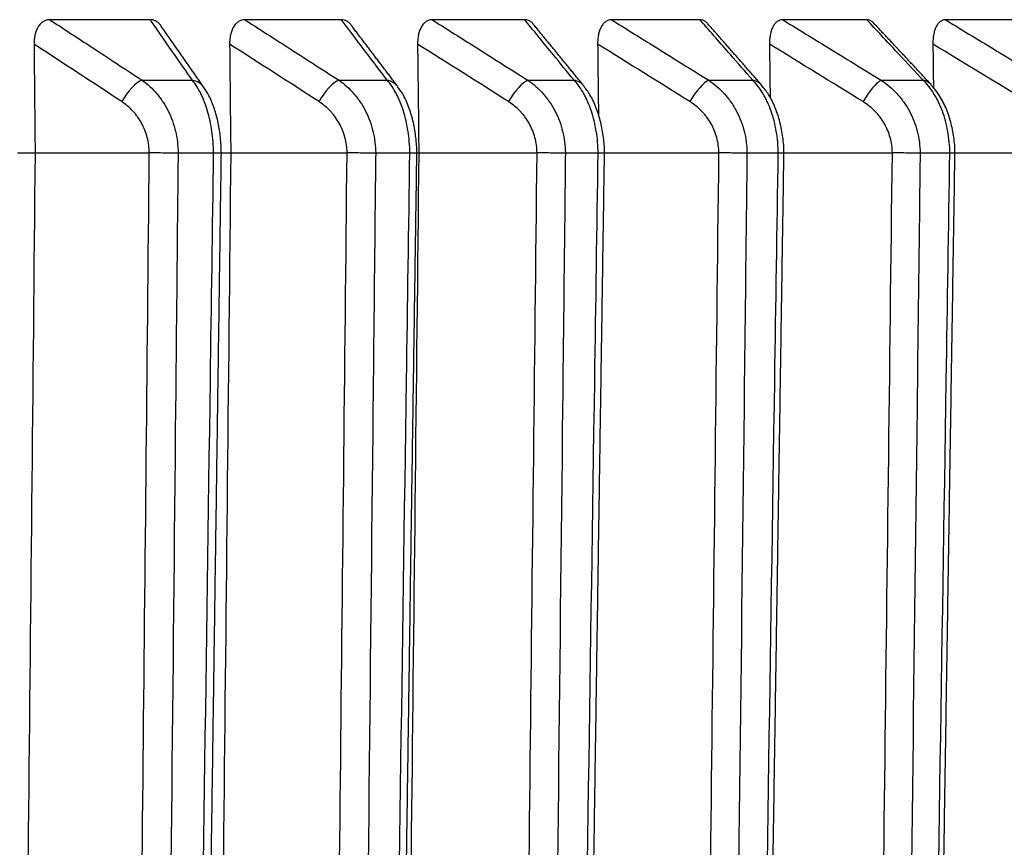
# Model space of a CAD drawing. Extents: x -12 to 834, y 8 to 620.
# Drawn here: x 108 to 113, y 359 to 364 of the extents above; entities that cross this region are included whole.
import ezdxf

# ---------------------------------------------------------------- set-up
doc = ezdxf.new("R2010")
doc.units = 0
doc.layers.add('1', color=7, linetype='CONTINUOUS')

msp = doc.modelspace()

# ---------------------------------------------------------------- linework, layer by layer
at = {"layer": '1', "color": 80, "linetype": 'CONTINUOUS'}
for p, q in [((108.4381, 364.0044), (107.8461, 364.0044)), ((109.5647, 364.0044), (108.9955, 364.0044)), ((110.6453, 364.0044), (110.0998, 364.0044)), ((111.6782, 364.0044), (111.1572, 364.0044)), ((112.6619, 364.0044), (112.1662, 364.0044)), ((113.5948, 364.0044), (113.1252, 364.0044)), ((107.7597, 363.2187), (108.433, 363.2187)), ((108.9131, 363.2187), (109.5988, 363.2187)), ((110.0215, 363.2187), (110.7185, 363.2187)), ((111.1162, 363.2187), (111.7905, 363.2187)), ((112.174, 363.2187), (112.8131, 363.2187)), ((113.1821, 363.2187), (113.7847, 363.2187))]:
    msp.add_line(p, q, dxfattribs=at)
at = {"layer": '1', "color": 51, "linetype": 'CONTINUOUS'}
for p, q in [((108.3918, 363.6471), (108.6871, 363.6471)), ((109.5514, 363.6471), (109.8354, 363.6471)), ((110.665, 363.6471), (110.9372, 363.6471)), ((111.7309, 363.6471), (111.9908, 363.6471)), ((112.7475, 363.6471), (112.9948, 363.6471))]:
    msp.add_line(p, q, dxfattribs=at)
for centre, major_axis, ratio, start_param, end_param in [((108.3369, 363.5199), (0.0823, 0.1254), 0.383646, 0.428673, 1.80717), ((108.6318, 363.5199), (0.1231, 0.0858), 0.786685, 6.279861, 6.946728), ((109.4943, 363.5199), (0.0812, 0.1261), 0.353033, 0.405659, 1.784156), ((109.7778, 363.5199), (0.1196, 0.0906), 0.772218, 6.279911, 6.896015), ((110.6058, 363.5199), (0.0802, 0.1267), 0.321876, 0.383211, 1.761708), ((110.8775, 363.5199), (0.1162, 0.0949), 0.756561, 6.282566, 6.84814), ((111.6697, 363.5199), (0.0794, 0.1273), 0.290223, 0.361264, 1.73976), ((111.9291, 363.5199), (0.1129, 0.0988), 0.739737, 6.281395, 6.802938), ((112.6843, 363.5199), (0.0786, 0.1277), 0.258122, 0.339756, 1.718252), ((112.9312, 363.5199), (0.1098, 0.1022), 0.721773, 6.281093, 6.760232)]:
    msp.add_ellipse(centre, major_axis=major_axis, ratio=ratio, start_param=start_param, end_param=end_param, dxfattribs=at)
at = {"layer": '1', "color": 80, "linetype": 'CONTINUOUS'}
for points, knots in [([(107.8461, 364.0044), (107.8395, 364.0044), (107.833, 364.0035), (107.8202, 363.9999), (107.8138, 363.997), (107.802, 363.9896), (107.7964, 363.985), (107.7886, 363.9768), (107.7861, 363.9738), (107.7814, 363.9676), (107.7792, 363.9643), (107.773, 363.954), (107.7693, 363.9465), (107.7632, 363.9306), (107.7607, 363.9223), (107.7568, 363.9051), (107.7554, 363.8962), (107.7536, 363.8784), (107.7532, 363.8694), (107.7533, 363.8603)], [0, 0, 0, 0, 0.125, 0.125, 0.25, 0.25, 0.375, 0.375, 0.4375, 0.4375, 0.5, 0.5, 0.625, 0.625, 0.75, 0.75, 0.875, 0.875, 1, 1, 1, 1]), ([(108.503, 363.9665), (108.4998, 363.9712), (108.4964, 363.9755), (108.4875, 363.9848), (108.4818, 363.9895), (108.47, 363.997), (108.4639, 363.9998), (108.4511, 364.0035), (108.4446, 364.0044), (108.4381, 364.0044)], [0, 0, 0, 0, 0.192378, 0.192378, 0.461586, 0.461586, 0.730793, 0.730793, 1, 1, 1, 1]), ([(108.9955, 364.0044), (108.9891, 364.0044), (108.9829, 364.0035), (108.9705, 363.9999), (108.9644, 363.997), (108.953, 363.9896), (108.9477, 363.985), (108.9402, 363.9768), (108.9378, 363.9738), (108.9333, 363.9676), (108.9311, 363.9643), (108.9251, 363.954), (108.9216, 363.9465), (108.9157, 363.9306), (108.9134, 363.9223), (108.9096, 363.9051), (108.9083, 363.8962), (108.9066, 363.8784), (108.9062, 363.8694), (108.9063, 363.8603)], [0, 0, 0, 0, 0.125, 0.125, 0.25, 0.25, 0.375, 0.375, 0.4375, 0.4375, 0.5, 0.5, 0.625, 0.625, 0.75, 0.75, 0.875, 0.875, 1, 1, 1, 1]), ([(109.6232, 363.972), (109.6213, 363.9746), (109.6192, 363.977), (109.6122, 363.9848), (109.6067, 363.9895), (109.5953, 363.997), (109.5894, 363.9998), (109.5772, 364.0035), (109.571, 364.0044), (109.5647, 364.0044)], [0, 0, 0, 0, 0.124279, 0.124279, 0.416186, 0.416186, 0.708093, 0.708093, 1, 1, 1, 1]), ([(110.0998, 364.0044), (110.0936, 364.0044), (110.0876, 364.0035), (110.0758, 363.9999), (110.07, 363.997), (110.059, 363.9896), (110.0539, 363.985), (110.0467, 363.9768), (110.0444, 363.9738), (110.0401, 363.9676), (110.0381, 363.9643), (110.0323, 363.954), (110.0289, 363.9465), (110.0233, 363.9306), (110.021, 363.9223), (110.0175, 363.9051), (110.0162, 363.8962), (110.0146, 363.8784), (110.0143, 363.8694), (110.0144, 363.8603)], [0, 0, 0, 0, 0.125, 0.125, 0.25, 0.25, 0.375, 0.375, 0.4375, 0.4375, 0.5, 0.5, 0.625, 0.625, 0.75, 0.75, 0.875, 0.875, 1, 1, 1, 1]), ([(110.6976, 363.9768), (110.6969, 363.9777), (110.6962, 363.9785), (110.6907, 363.9848), (110.6855, 363.9895), (110.6746, 363.997), (110.669, 363.9998), (110.6572, 364.0035), (110.6513, 364.0044), (110.6453, 364.0044)], [0, 0, 0, 0, 0.048187, 0.048187, 0.365458, 0.365458, 0.682729, 0.682729, 1, 1, 1, 1]), ([(111.1572, 364.0044), (111.1514, 364.0044), (111.1456, 364.0035), (111.1343, 363.9999), (111.1287, 363.997), (111.1183, 363.9896), (111.1134, 363.985), (111.1065, 363.9768), (111.1043, 363.9738), (111.1002, 363.9676), (111.0983, 363.9643), (111.0928, 363.954), (111.0896, 363.9465), (111.0842, 363.9306), (111.082, 363.9223), (111.0786, 363.9051), (111.0774, 363.8962), (111.0759, 363.8784), (111.0756, 363.8694), (111.0757, 363.8603)], [0, 0, 0, 0, 0.125, 0.125, 0.25, 0.25, 0.375, 0.375, 0.4375, 0.4375, 0.5, 0.5, 0.625, 0.625, 0.75, 0.75, 0.875, 0.875, 1, 1, 1, 1]), ([(111.7247, 363.981), (111.7206, 363.9858), (111.7161, 363.9899), (111.7062, 363.997), (111.7008, 363.9998), (111.6896, 364.0035), (111.6839, 364.0044), (111.6782, 364.0044)], [0, 0, 0, 0, 0.309268, 0.309268, 0.654634, 0.654634, 1, 1, 1, 1]), ([(112.1662, 364.0044), (112.1606, 364.0044), (112.1552, 364.0035), (112.1444, 363.9999), (112.1391, 363.997), (112.1292, 363.9896), (112.1245, 363.985), (112.118, 363.9768), (112.1159, 363.9738), (112.1119, 363.9676), (112.1101, 363.9643), (112.1049, 363.954), (112.1018, 363.9465), (112.0967, 363.9306), (112.0947, 363.9223), (112.0915, 363.9051), (112.0903, 363.8962), (112.0889, 363.8784), (112.0886, 363.8694), (112.0887, 363.8603)], [0, 0, 0, 0, 0.125, 0.125, 0.25, 0.25, 0.375, 0.375, 0.4375, 0.4375, 0.5, 0.5, 0.625, 0.625, 0.75, 0.75, 0.875, 0.875, 1, 1, 1, 1]), ([(112.7029, 363.9847), (112.6999, 363.9879), (112.6967, 363.9908), (112.6885, 363.997), (112.6834, 363.9998), (112.6727, 364.0035), (112.6673, 364.0044), (112.6619, 364.0044)], [0, 0, 0, 0, 0.247662, 0.247662, 0.623831, 0.623831, 1, 1, 1, 1]), ([(113.1252, 364.0044), (113.1199, 364.0044), (113.1147, 364.0035), (113.1046, 363.9999), (113.0995, 363.997), (113.0901, 363.9896), (113.0857, 363.985), (113.0795, 363.9768), (113.0775, 363.9738), (113.0738, 363.9676), (113.072, 363.9643), (113.0671, 363.954), (113.0642, 363.9465), (113.0594, 363.9306), (113.0575, 363.9223), (113.0544, 363.9051), (113.0533, 363.8962), (113.052, 363.8784), (113.0518, 363.8694), (113.0519, 363.8603)], [0, 0, 0, 0, 0.125, 0.125, 0.25, 0.25, 0.375, 0.375, 0.4375, 0.4375, 0.5, 0.5, 0.625, 0.625, 0.75, 0.75, 0.875, 0.875, 1, 1, 1, 1]), ([(111.1162, 363.2184), (111.1162, 363.2185), (111.1166, 363.2491), (111.1111, 363.311), (111.0956, 363.4007), (111.0691, 363.4858), (111.0353, 363.5579), (111.0067, 363.5978), (110.993, 363.614)], [0, 0, 0, 0, 0.000278, 0.201138, 0.40469, 0.612652, 0.829862, 1, 1, 1, 1]), ([(112.174, 363.2184), (112.174, 363.2184), (112.1745, 363.2494), (112.1686, 363.3116), (112.152, 363.402), (112.1237, 363.4874), (112.0874, 363.5608), (112.0564, 363.6008), (112.0411, 363.6174)], [0, 0, 0, 0, 0.0005, 0.200395, 0.402967, 0.609439, 0.824273, 1, 1, 1, 1]), ([(113.1821, 363.2183), (113.1821, 363.2184), (113.1826, 363.2495), (113.1764, 363.3122), (113.1588, 363.403), (113.1288, 363.4887), (113.0899, 363.5631), (113.0569, 363.6038), (113.0402, 363.621)], [0, 0, 0, 0, 0.000702, 0.199565, 0.401073, 0.605888, 0.818257, 1, 1, 1, 1]), ([(108.8577, 363.2187), (108.8573, 363.2491), (108.8537, 363.3092), (108.84, 363.3977), (108.8174, 363.4814), (108.7894, 363.5511), (108.765, 363.5895), (108.7539, 363.6046)], [0, 0, 0, 0, 0.202405, 0.407985, 0.618593, 0.840345, 1, 1, 1, 1]), ([(110.0102, 363.2185), (110.0102, 363.2185), (110.0106, 363.2489), (110.0055, 363.3102), (109.991, 363.3993), (109.9664, 363.4838), (109.9354, 363.5547), (109.909, 363.5939), (109.8966, 363.6095)], [0, 0, 0, 0, 0.000033, 0.201922, 0.406502, 0.615836, 0.835404, 1, 1, 1, 1]), ([(108.6026, 363.2181), (108.5916, 363.218), (108.5789, 363.218), (108.5516, 363.2181), (108.5369, 363.2182), (108.5068, 363.2184), (108.4914, 363.2186), (108.4613, 363.2189), (108.4466, 363.2191), (108.433, 363.2194)], [0, 0, 0, 0, 0.25, 0.25, 0.5, 0.5, 0.75, 0.75, 1, 1, 1, 1]), ([(108.8578, 363.2185), (108.8578, 363.2184), (108.8568, 363.2183), (108.8521, 363.2181), (108.8469, 363.2181), (108.8323, 363.218), (108.823, 363.218), (108.8121, 363.218)], [0, 0, 0, 0, 0.240187, 0.240187, 0.620094, 0.620094, 1, 1, 1, 1]), ([(109.7672, 363.2181), (109.7567, 363.218), (109.7444, 363.218), (109.7176, 363.2181), (109.7031, 363.2182), (109.6732, 363.2184), (109.6578, 363.2186), (109.6276, 363.2189), (109.6127, 363.2191), (109.5988, 363.2194)], [0, 0, 0, 0, 0.25, 0.25, 0.5, 0.5, 0.75, 0.75, 1, 1, 1, 1]), ([(110.0102, 363.2185), (110.0102, 363.2184), (110.0096, 363.2183), (110.0061, 363.2181), (110.0015, 363.2181), (109.988, 363.218), (109.9792, 363.218), (109.9687, 363.218)], [0, 0, 0, 0, 0.20067, 0.20067, 0.600335, 0.600335, 1, 1, 1, 1]), ([(110.8856, 363.2181), (110.8754, 363.218), (110.8635, 363.218), (110.8374, 363.2181), (110.8231, 363.2182), (110.7934, 363.2184), (110.7781, 363.2186), (110.7477, 363.2189), (110.7327, 363.2191), (110.7186, 363.2194)], [0, 0, 0, 0, 0.25, 0.25, 0.5, 0.5, 0.75, 0.75, 1, 1, 1, 1]), ([(111.1162, 363.2184), (111.1162, 363.2184), (111.1159, 363.2183), (111.1135, 363.2181), (111.1094, 363.2181), (111.097, 363.218), (111.0887, 363.218), (111.0786, 363.218)], [0, 0, 0, 0, 0.157386, 0.157386, 0.578693, 0.578693, 1, 1, 1, 1]), ([(111.9559, 363.2181), (111.9462, 363.218), (111.9347, 363.218), (111.9092, 363.2181), (111.8951, 363.2182), (111.8658, 363.2184), (111.8505, 363.2186), (111.8201, 363.2189), (111.8049, 363.2191), (111.7906, 363.2194)], [0, 0, 0, 0, 0.25, 0.25, 0.5, 0.5, 0.75, 0.75, 1, 1, 1, 1]), ([(112.174, 363.2184), (112.174, 363.2183), (112.1739, 363.2183), (112.1725, 363.2181), (112.169, 363.2181), (112.1577, 363.218), (112.1499, 363.218), (112.1403, 363.218)], [0, 0, 0, 0, 0.108014, 0.108014, 0.554007, 0.554007, 1, 1, 1, 1]), ([(112.9766, 363.2181), (112.9673, 363.218), (112.9562, 363.218), (112.9314, 363.2181), (112.9176, 363.2182), (112.8886, 363.2184), (112.8734, 363.2186), (112.8429, 363.2189), (112.8277, 363.2191), (112.8131, 363.2194)], [0, 0, 0, 0, 0.25, 0.25, 0.5, 0.5, 0.75, 0.75, 1, 1, 1, 1]), ([(113.1821, 363.2183), (113.1821, 363.2183), (113.182, 363.2183), (113.1814, 363.2181), (113.1786, 363.2181), (113.1684, 363.218), (113.1611, 363.218), (113.152, 363.218)], [0, 0, 0, 0, 0.054144, 0.054144, 0.527072, 0.527072, 1, 1, 1, 1])]:
    msp.add_open_spline(points, degree=3, knots=knots, dxfattribs=at)
at = {"layer": '1', "color": 51, "linetype": 'CONTINUOUS'}
for points, knots in [([(107.8461, 364.0044), (107.8505, 364.0015), (107.8549, 363.9987), (107.9365, 363.9453), (108.0138, 363.8947), (108.1913, 363.7784), (108.2915, 363.7128), (108.3918, 363.6471)], [0, 0, 0, 0, 0.024004, 0.024004, 0.448833, 0.448833, 1, 1, 1, 1]), ([(108.6871, 363.6471), (108.6519, 363.6977), (108.6166, 363.7483), (108.5356, 363.8646), (108.4899, 363.9302), (108.4421, 363.9987), (108.4401, 364.0015), (108.4381, 364.0044)], [0, 0, 0, 0, 0.424829, 0.424829, 0.975996, 0.975996, 1, 1, 1, 1]), ([(108.9955, 364.0044), (108.9999, 364.0015), (109.0044, 363.9987), (109.0876, 363.9453), (109.1663, 363.8947), (109.3471, 363.7784), (109.4493, 363.7128), (109.5514, 363.6471)], [0, 0, 0, 0, 0.024004, 0.024004, 0.448833, 0.448833, 1, 1, 1, 1]), ([(109.8354, 363.6471), (109.797, 363.6977), (109.7587, 363.7483), (109.6707, 363.8646), (109.6209, 363.9302), (109.569, 363.9987), (109.5669, 364.0015), (109.5647, 364.0044)], [0, 0, 0, 0, 0.424829, 0.424829, 0.975996, 0.975996, 1, 1, 1, 1]), ([(110.0998, 364.0044), (110.1043, 364.0015), (110.1088, 363.9987), (110.1934, 363.9453), (110.2734, 363.8947), (110.4573, 363.7784), (110.5611, 363.7128), (110.665, 363.6471)], [0, 0, 0, 0, 0.024004, 0.024004, 0.448833, 0.448833, 1, 1, 1, 1]), ([(110.9372, 363.6471), (110.8958, 363.6977), (110.8545, 363.7483), (110.7596, 363.8646), (110.7059, 363.9302), (110.65, 363.9987), (110.6476, 364.0015), (110.6453, 364.0044)], [0, 0, 0, 0, 0.424829, 0.424829, 0.975996, 0.975996, 1, 1, 1, 1]), ([(111.1572, 364.0044), (111.1618, 364.0015), (111.1664, 363.9987), (111.2522, 363.9453), (111.3335, 363.8947), (111.5201, 363.7784), (111.6255, 363.7128), (111.7309, 363.6471)], [0, 0, 0, 0, 0.024004, 0.024004, 0.448833, 0.448833, 1, 1, 1, 1]), ([(111.9908, 363.6471), (111.9466, 363.6977), (111.9023, 363.7483), (111.8006, 363.8646), (111.7432, 363.9302), (111.6832, 363.9987), (111.6807, 364.0015), (111.6782, 364.0044)], [0, 0, 0, 0, 0.424829, 0.424829, 0.975996, 0.975996, 1, 1, 1, 1]), ([(112.1662, 364.0044), (112.1709, 364.0015), (112.1755, 363.9987), (112.2625, 363.9453), (112.3448, 363.8947), (112.5339, 363.7784), (112.6407, 363.7128), (112.7475, 363.6471)], [0, 0, 0, 0, 0.024004, 0.024004, 0.448833, 0.448833, 1, 1, 1, 1]), ([(112.9948, 363.6471), (112.9477, 363.6977), (112.9005, 363.7483), (112.7922, 363.8646), (112.731, 363.9302), (112.6672, 363.9987), (112.6645, 364.0015), (112.6619, 364.0044)], [0, 0, 0, 0, 0.424829, 0.424829, 0.975996, 0.975996, 1, 1, 1, 1]), ([(113.1252, 364.0044), (113.1299, 364.0015), (113.1346, 363.9987), (113.2226, 363.9453), (113.3059, 363.8947), (113.4972, 363.7784), (113.6052, 363.7128), (113.7132, 363.6471)], [0, 0, 0, 0, 0.024004, 0.024004, 0.448833, 0.448833, 1, 1, 1, 1]), ([(108.3918, 363.6471), (108.4234, 363.6245), (108.452, 363.598), (108.4842, 363.5598), (108.4904, 363.5519), (108.5025, 363.5356), (108.5084, 363.5271), (108.5252, 363.5014), (108.5455, 363.4658), (108.5619, 363.4274), (108.5762, 363.3877), (108.5823, 363.3671), (108.597, 363.3048), (108.6022, 363.2623), (108.6026, 363.2187)], [0, 0, 0, 0, 0.25, 0.25, 0.3125, 0.3125, 0.375, 0.375, 0.5, 0.625, 0.625, 0.75, 0.75, 1, 1, 1, 1]), ([(108.8121, 363.2187), (108.8115, 363.2622), (108.8082, 363.3047), (108.7993, 363.3669), (108.7956, 363.3875), (108.7871, 363.4272), (108.7774, 363.4655), (108.7654, 363.5012), (108.7555, 363.5268), (108.7521, 363.5353), (108.745, 363.5516), (108.734, 363.5753), (108.722, 363.5968), (108.7052, 363.6234), (108.6964, 363.6358), (108.6871, 363.6471)], [0, 0, 0, 0, 0.25, 0.25, 0.375, 0.375, 0.5, 0.625, 0.625, 0.6875, 0.6875, 0.75, 0.875, 0.875, 1, 1, 1, 1]), ([(109.5514, 363.6471), (109.5837, 363.6245), (109.613, 363.598), (109.6459, 363.5598), (109.6523, 363.5519), (109.6647, 363.5356), (109.6707, 363.5271), (109.6879, 363.5014), (109.7088, 363.4658), (109.7255, 363.4274), (109.7401, 363.3877), (109.7464, 363.3671), (109.7615, 363.3048), (109.7668, 363.2623), (109.7673, 363.2187)], [0, 0, 0, 0, 0.25, 0.25, 0.3125, 0.3125, 0.375, 0.375, 0.5, 0.625, 0.625, 0.75, 0.75, 1, 1, 1, 1]), ([(109.9687, 363.2187), (109.9681, 363.2622), (109.9646, 363.3047), (109.9551, 363.3669), (109.9512, 363.3875), (109.9421, 363.4272), (109.9317, 363.4655), (109.9189, 363.5012), (109.9084, 363.5268), (109.9047, 363.5353), (109.8971, 363.5516), (109.8854, 363.5753), (109.8726, 363.5968), (109.8547, 363.6234), (109.8452, 363.6358), (109.8354, 363.6471)], [0, 0, 0, 0, 0.25, 0.25, 0.375, 0.375, 0.5, 0.625, 0.625, 0.6875, 0.6875, 0.75, 0.875, 0.875, 1, 1, 1, 1]), ([(110.665, 363.6471), (110.698, 363.6245), (110.728, 363.598), (110.7616, 363.5598), (110.7681, 363.5519), (110.7808, 363.5356), (110.7869, 363.5271), (110.8045, 363.5014), (110.8258, 363.4658), (110.8429, 363.4274), (110.8579, 363.3877), (110.8643, 363.3671), (110.8797, 363.3048), (110.8851, 363.2623), (110.8856, 363.2187)], [0, 0, 0, 0, 0.25, 0.25, 0.3125, 0.3125, 0.375, 0.375, 0.5, 0.625, 0.625, 0.75, 0.75, 1, 1, 1, 1]), ([(111.0787, 363.2187), (111.0781, 363.2622), (111.0743, 363.3047), (111.0643, 363.3669), (111.0601, 363.3875), (111.0504, 363.4272), (111.0395, 363.4655), (111.0259, 363.5012), (111.0147, 363.5268), (111.0108, 363.5353), (111.0028, 363.5516), (110.9903, 363.5753), (110.9767, 363.5968), (110.9577, 363.6234), (110.9476, 363.6358), (110.9372, 363.6471)], [0, 0, 0, 0, 0.25, 0.25, 0.375, 0.375, 0.5, 0.625, 0.625, 0.6875, 0.6875, 0.75, 0.875, 0.875, 1, 1, 1, 1]), ([(111.7309, 363.6471), (111.7646, 363.6245), (111.7951, 363.598), (111.8294, 363.5598), (111.8361, 363.5519), (111.849, 363.5356), (111.8553, 363.5271), (111.8732, 363.5014), (111.8949, 363.4658), (111.9123, 363.4274), (111.9276, 363.3877), (111.9342, 363.3671), (111.9499, 363.3048), (111.9554, 363.2623), (111.9559, 363.2187)], [0, 0, 0, 0, 0.25, 0.25, 0.3125, 0.3125, 0.375, 0.375, 0.5, 0.625, 0.625, 0.75, 0.75, 1, 1, 1, 1]), ([(112.1403, 363.2187), (112.1397, 363.2622), (112.1358, 363.3047), (112.1251, 363.3669), (112.1208, 363.3875), (112.1106, 363.4272), (112.099, 363.4655), (112.0846, 363.5012), (112.0728, 363.5268), (112.0687, 363.5353), (112.0602, 363.5516), (112.047, 363.5753), (112.0327, 363.5968), (112.0125, 363.6234), (112.0019, 363.6358), (111.9908, 363.6471)], [0, 0, 0, 0, 0.25, 0.25, 0.375, 0.375, 0.5, 0.625, 0.625, 0.6875, 0.6875, 0.75, 0.875, 0.875, 1, 1, 1, 1]), ([(112.7475, 363.6471), (112.7818, 363.6245), (112.8129, 363.598), (112.8478, 363.5598), (112.8545, 363.5519), (112.8677, 363.5356), (112.8741, 363.5271), (112.8923, 363.5014), (112.9144, 363.4658), (112.9322, 363.4274), (112.9477, 363.3877), (112.9544, 363.3671), (112.9704, 363.3048), (112.9761, 363.2623), (112.9766, 363.2187)], [0, 0, 0, 0, 0.25, 0.25, 0.3125, 0.3125, 0.375, 0.375, 0.5, 0.625, 0.625, 0.75, 0.75, 1, 1, 1, 1]), ([(113.152, 363.2187), (113.1514, 363.2622), (113.1473, 363.3047), (113.1361, 363.3669), (113.1315, 363.3875), (113.1208, 363.4272), (113.1086, 363.4655), (113.0935, 363.5012), (113.081, 363.5268), (113.0767, 363.5353), (113.0678, 363.5516), (113.0539, 363.5753), (113.0388, 363.5968), (113.0176, 363.6234), (113.0064, 363.6358), (112.9948, 363.6471)], [0, 0, 0, 0, 0.25, 0.25, 0.375, 0.375, 0.5, 0.625, 0.625, 0.6875, 0.6875, 0.75, 0.875, 0.875, 1, 1, 1, 1]), ([(108.433, 363.2187), (108.4326, 363.2498), (108.4285, 363.28), (108.417, 363.3243), (108.4122, 363.339), (108.4011, 363.3671), (108.3885, 363.3942), (108.3728, 363.4193), (108.3598, 363.4373), (108.3553, 363.4433), (108.3461, 363.4547), (108.3413, 363.4602), (108.3167, 363.4869), (108.2949, 363.5055), (108.2709, 363.5212)], [0, 0, 0, 0, 0.25, 0.25, 0.375, 0.375, 0.5, 0.625, 0.625, 0.6875, 0.6875, 0.75, 0.75, 1, 1, 1, 1]), ([(109.5988, 363.2187), (109.5984, 363.2498), (109.5942, 363.28), (109.5825, 363.3243), (109.5776, 363.339), (109.5663, 363.3671), (109.5534, 363.3942), (109.5374, 363.4193), (109.5242, 363.4373), (109.5196, 363.4433), (109.5102, 363.4547), (109.5053, 363.4602), (109.4802, 363.4869), (109.458, 363.5055), (109.4336, 363.5212)], [0, 0, 0, 0, 0.25, 0.25, 0.375, 0.375, 0.5, 0.625, 0.625, 0.6875, 0.6875, 0.75, 0.75, 1, 1, 1, 1]), ([(110.7185, 363.2187), (110.7181, 363.2498), (110.7139, 363.28), (110.702, 363.3243), (110.697, 363.339), (110.6855, 363.3671), (110.6723, 363.3942), (110.6561, 363.4193), (110.6427, 363.4373), (110.638, 363.4433), (110.6284, 363.4547), (110.6234, 363.4602), (110.5979, 363.4869), (110.5753, 363.5055), (110.5505, 363.5212)], [0, 0, 0, 0, 0.25, 0.25, 0.375, 0.375, 0.5, 0.625, 0.625, 0.6875, 0.6875, 0.75, 0.75, 1, 1, 1, 1]), ([(111.7905, 363.2187), (111.7901, 363.2498), (111.7858, 363.28), (111.7737, 363.3243), (111.7686, 363.339), (111.7569, 363.3671), (111.7436, 363.3942), (111.7271, 363.4193), (111.7135, 363.4373), (111.7087, 363.4433), (111.699, 363.4547), (111.6939, 363.4602), (111.6681, 363.4869), (111.6451, 363.5055), (111.6199, 363.5212)], [0, 0, 0, 0, 0.25, 0.25, 0.375, 0.375, 0.5, 0.625, 0.625, 0.6875, 0.6875, 0.75, 0.75, 1, 1, 1, 1]), ([(112.8131, 363.2187), (112.8127, 363.2498), (112.8083, 363.28), (112.796, 363.3243), (112.7909, 363.339), (112.779, 363.3671), (112.7655, 363.3942), (112.7487, 363.4193), (112.735, 363.4373), (112.7301, 363.4433), (112.7202, 363.4547), (112.7152, 363.4602), (112.6889, 363.4869), (112.6657, 363.5055), (112.6402, 363.5212)], [0, 0, 0, 0, 0.25, 0.25, 0.375, 0.375, 0.5, 0.625, 0.625, 0.6875, 0.6875, 0.75, 0.75, 1, 1, 1, 1]), ([(109.7673, 363.2187), (109.7662, 363.1187), (109.7651, 363.0187), (109.7599, 362.5188), (109.7557, 362.1189), (109.7346, 360.1192), (109.7178, 358.5194), (109.6962, 356.4734), (109.6915, 356.0272), (109.6868, 355.581)], [0, 0, 0, 0, 0.039272, 0.039272, 0.196362, 0.196362, 0.824721, 0.824721, 1, 1, 1, 1]), ([(109.857, 355.581), (109.8585, 355.6809), (109.86, 355.7809), (109.8673, 356.2808), (109.8731, 356.6808), (109.9023, 358.6805), (109.9257, 360.2802), (109.9556, 362.3262), (109.9622, 362.7725), (109.9687, 363.2187)], [0, 0, 0, 0, 0.039272, 0.039272, 0.196362, 0.196362, 0.824721, 0.824721, 1, 1, 1, 1]), ([(110.8856, 363.2187), (110.8845, 363.1187), (110.8834, 363.0187), (110.8778, 362.5188), (110.8734, 362.1189), (110.8513, 360.1192), (110.8335, 358.5194), (110.8108, 356.4734), (110.8059, 356.0272), (110.801, 355.581)], [0, 0, 0, 0, 0.039272, 0.039272, 0.196362, 0.196362, 0.824721, 0.824721, 1, 1, 1, 1]), ([(110.9641, 355.581), (110.9656, 355.6809), (110.9671, 355.7809), (110.9746, 356.2808), (110.9806, 356.6808), (111.0106, 358.6805), (111.0346, 360.2802), (111.0653, 362.3262), (111.072, 362.7725), (111.0787, 363.2187)], [0, 0, 0, 0, 0.039272, 0.039272, 0.196362, 0.196362, 0.824721, 0.824721, 1, 1, 1, 1]), ([(111.9559, 363.2187), (111.9548, 363.1187), (111.9536, 363.0187), (111.9478, 362.5188), (111.9431, 362.1189), (111.9199, 360.1192), (111.9013, 358.5194), (111.8776, 356.4734), (111.8724, 356.0272), (111.8672, 355.581)], [0, 0, 0, 0, 0.039272, 0.039272, 0.196362, 0.196362, 0.824721, 0.824721, 1, 1, 1, 1]), ([(112.023, 355.581), (112.0246, 355.6809), (112.0261, 355.7809), (112.0338, 356.2808), (112.0399, 356.6808), (112.0706, 358.6805), (112.0952, 360.2802), (112.1266, 362.3262), (112.1335, 362.7725), (112.1403, 363.2187)], [0, 0, 0, 0, 0.039272, 0.039272, 0.196362, 0.196362, 0.824721, 0.824721, 1, 1, 1, 1]), ([(112.9766, 363.2187), (112.9754, 363.1187), (112.9741, 363.0187), (112.9681, 362.5188), (112.9632, 362.1189), (112.939, 360.1192), (112.9196, 358.5194), (112.8947, 356.4734), (112.8893, 356.0272), (112.8839, 355.581)], [0, 0, 0, 0, 0.039272, 0.039272, 0.196362, 0.196362, 0.824721, 0.824721, 1, 1, 1, 1]), ([(113.0322, 355.581), (113.0337, 355.6809), (113.0353, 355.7809), (113.0431, 356.2808), (113.0494, 356.6808), (113.0808, 358.6805), (113.1059, 360.2802), (113.138, 362.3262), (113.145, 362.7725), (113.152, 363.2187)], [0, 0, 0, 0, 0.039272, 0.039272, 0.196362, 0.196362, 0.824721, 0.824721, 1, 1, 1, 1])]:
    msp.add_open_spline(points, degree=3, knots=knots, dxfattribs=at)
at = {"layer": '1', "color": 80, "linetype": 'CONTINUOUS'}
for points, degree in [([(108.7548, 363.6056), (108.6291, 363.7864), (108.5031, 363.9661)], 2), ([(109.8973, 363.6104), (109.7606, 363.7915), (109.6235, 363.9713)], 2), ([(110.9936, 363.6147), (110.846, 363.796), (110.698, 363.9761)], 2), ([(112.042, 363.6186), (111.8837, 363.8001), (111.725, 363.9804)], 2), ([(113.0409, 363.622), (112.8722, 363.8038), (112.703, 363.9842)], 2), ([(107.7533, 363.8603), (107.7555, 363.6465), (107.7576, 363.4326), (107.7597, 363.2187)], 3), ([(108.9063, 363.8603), (108.9086, 363.6465), (108.9108, 363.4326), (108.9131, 363.2187)], 3), ([(111.0757, 363.8603), (111.0773, 363.721), (111.0789, 363.5817), (111.0806, 363.4424)], 3), ([(112.0887, 363.8603), (112.09, 363.7549), (112.0913, 363.6494), (112.0926, 363.544)], 3), ([(113.0519, 363.8603), (113.053, 363.7744), (113.054, 363.6885), (113.0551, 363.6025)], 3), ([(107.656, 363.2187), (107.6906, 363.2187), (107.7252, 363.2187), (107.7597, 363.2187)], 3), ([(108.6026, 363.2187), (108.6727, 363.2187), (108.7425, 363.2187), (108.8121, 363.2187)], 3), ([(108.8528, 363.2187), (108.8729, 363.2187), (108.893, 363.2187), (108.9131, 363.2187)], 3), ([(109.7673, 363.2187), (109.8346, 363.2187), (109.9018, 363.2187), (109.9687, 363.2187)], 3), ([(109.8986, 355.5814), (109.9544, 359.3999), (110.0102, 363.2185)], 2), ([(110.0215, 363.2187), (109.991, 360.4619), (109.9605, 357.705), (109.93, 354.9482)], 3), ([(110.0052, 363.2187), (110.0106, 363.2187), (110.016, 363.2187), (110.0215, 363.2187)], 3), ([(110.8856, 363.2187), (110.9502, 363.2187), (111.0146, 363.2187), (111.0787, 363.2187)], 3), ([(111.0017, 355.5813), (111.0589, 359.3999), (111.1162, 363.2184)], 2), ([(111.9559, 363.2187), (112.0176, 363.2187), (112.0791, 363.2187), (112.1403, 363.2187)], 3), ([(112.0568, 355.5813), (112.1154, 359.3998), (112.174, 363.2184)], 2), ([(112.9766, 363.2187), (113.0353, 363.2187), (113.0938, 363.2187), (113.152, 363.2187)], 3), ([(113.0623, 355.5812), (113.1222, 359.3998), (113.1821, 363.2183)], 2)]:
    msp.add_open_spline(points, degree=degree, dxfattribs=at)
at = {"layer": '1', "color": 51, "linetype": 'CONTINUOUS'}
for points in [[(108.2709, 363.5212), (108.0984, 363.6343), (107.9259, 363.7474), (107.7533, 363.8603)], [(109.4336, 363.5212), (109.2579, 363.6343), (109.0821, 363.7474), (108.9063, 363.8603)], [(110.5505, 363.5212), (110.3718, 363.6343), (110.1931, 363.7474), (110.0144, 363.8603)], [(111.6199, 363.5212), (111.4386, 363.6343), (111.2572, 363.7474), (111.0757, 363.8603)], [(112.6402, 363.5212), (112.4564, 363.6343), (112.2726, 363.7474), (112.0887, 363.8603)], [(113.6097, 363.5212), (113.4238, 363.6343), (113.2378, 363.7474), (113.0519, 363.8603)], [(110.6339, 355.5823), (110.6621, 358.1277), (110.6903, 360.6732), (110.7185, 363.2187)], [(111.7018, 355.5823), (111.7314, 358.1277), (111.761, 360.6732), (111.7905, 363.2187)], [(112.7204, 355.5823), (112.7513, 358.1277), (112.7822, 360.6732), (112.8131, 363.2187)]]:
    msp.add_open_spline(points, degree=3, dxfattribs=at)
at = {"layer": '1', "color": 80, "linetype": 'CONTINUOUS', "extrusion": (7.71094e-07, 8.52984e-09, -1)}
msp.add_open_spline([(110.0144, 363.8603), (110.0167, 363.6465), (110.0191, 363.4326), (110.0215, 363.2187)], degree=3, dxfattribs=at)
at = {"layer": '1', "color": 80, "linetype": 'CONTINUOUS', "extrusion": (2.38785e-09, -2.37552e-11, -1)}
msp.add_open_spline([(107.7597, 363.2187), (107.7323, 360.4619), (107.7049, 357.705), (107.6774, 354.9482)], degree=3, dxfattribs=at)
at = {"layer": '1', "color": 51, "linetype": 'CONTINUOUS', "extrusion": (2.54845e-09, -2.54196e-11, -1)}
msp.add_open_spline([(108.3568, 355.5823), (108.3822, 358.1277), (108.4076, 360.6732), (108.433, 363.2187)], degree=3, dxfattribs=at)
at = {"layer": '1', "color": 51, "linetype": 'CONTINUOUS', "extrusion": (5.48373e-09, -5.46553e-11, -1)}
msp.add_open_spline([(108.6026, 363.2187), (108.6016, 363.1187), (108.6006, 363.0187), (108.5956, 362.5188), (108.5916, 362.1189), (108.5717, 360.1192), (108.5558, 358.5194), (108.5354, 356.4734), (108.5309, 356.0272), (108.5265, 355.581)], degree=3, knots=[0, 0, 0, 0, 0.039272, 0.039272, 0.196362, 0.196362, 0.824721, 0.824721, 1, 1, 1, 1], dxfattribs=at)
at = {"layer": '1', "color": 51, "linetype": 'CONTINUOUS', "extrusion": (7.48253e-09, -1.06374e-10, -1)}
msp.add_open_spline([(108.7035, 355.581), (108.7049, 355.6809), (108.7064, 355.7809), (108.7135, 356.2808), (108.7192, 356.6808), (108.7476, 358.6805), (108.7703, 360.2802), (108.7994, 362.3262), (108.8058, 362.7725), (108.8121, 363.2187)], degree=3, knots=[0, 0, 0, 0, 0.039272, 0.039272, 0.196362, 0.196362, 0.824721, 0.824721, 1, 1, 1, 1], dxfattribs=at)
at = {"layer": '1', "color": 80, "linetype": 'CONTINUOUS', "extrusion": (4.21124e-09, -5.98372e-11, -1)}
msp.add_open_spline([(108.7492, 355.5814), (108.8035, 359.4), (108.8578, 363.2185)], degree=2, dxfattribs=at)
at = {"layer": '1', "color": 80, "linetype": 'CONTINUOUS', "extrusion": (2.34451e-09, -2.46499e-11, -1)}
msp.add_open_spline([(108.9131, 363.2187), (108.8841, 360.4619), (108.8551, 357.705), (108.8261, 354.9482)], degree=3, dxfattribs=at)
at = {"layer": '1', "color": 51, "linetype": 'CONTINUOUS', "extrusion": (2.5022e-09, -2.63745e-11, -1)}
msp.add_open_spline([(109.5183, 355.5823), (109.5451, 358.1277), (109.572, 360.6732), (109.5988, 363.2187)], degree=3, dxfattribs=at)

doc.saveas('drawing.dxf')
